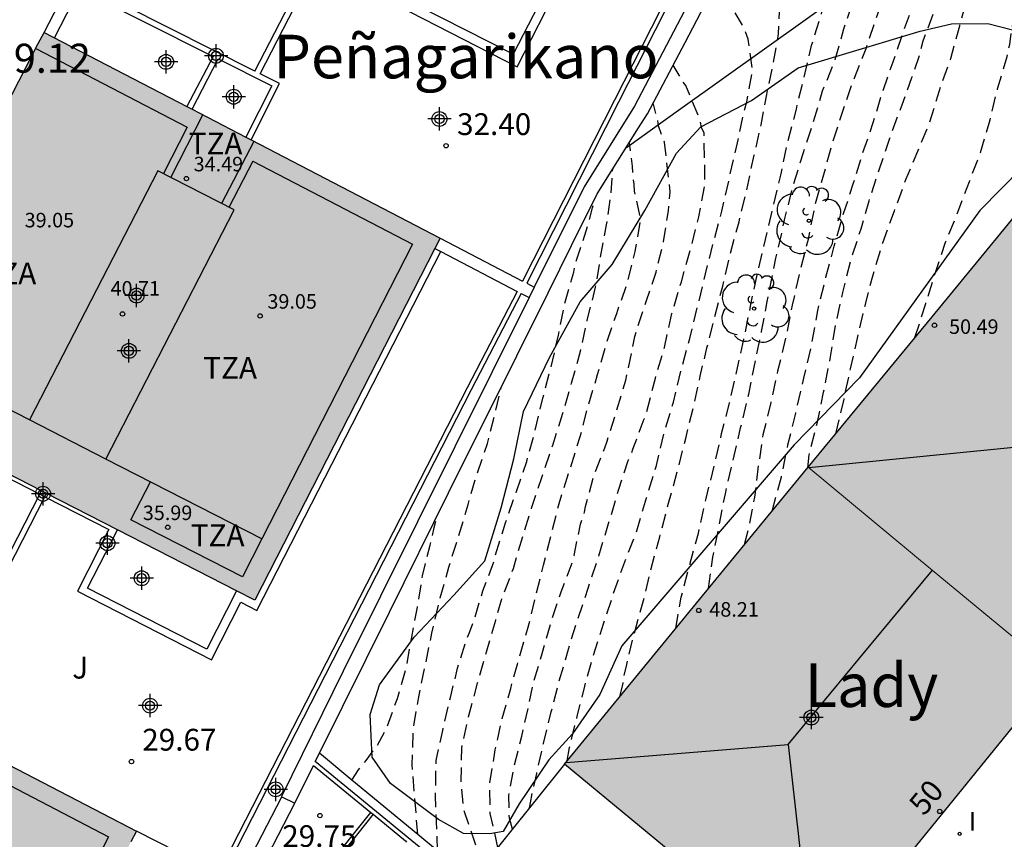
# Model space of a CAD drawing. Units: metres. Extents: x 583794 to 584145, y 4797289 to 4797540.
# Drawn here: x 583877 to 583911, y 4797454 to 4797482 of the extents above; entities that cross this region are included whole.
import ezdxf
from ezdxf.enums import TextEntityAlignment as Align

# ---------------------------------------------------------------- set-up
doc = ezdxf.new("R2010")
doc.units = ezdxf.units.M
doc.header["$MEASUREMENT"] = 0
doc.linetypes.add('TRAZOS_NORMALES', pattern=[0.75, 0.5, -0.25])
for name, color, linetype in [('020194', 31, 'TRAZOS_NORMALES'), ('020195', 30, 'TRAZOS_NORMALES'), ('020204', 9, 'Continuous'), ('020308', 9, 'Continuous'), ('060106', 9, 'Continuous'), ('060130', 9, 'Continuous'), ('070105', 6, 'Continuous'), ('070106', 6, 'Continuous'), ('080109', 9, 'Continuous'), ('080110', 9, 'Continuous'), ('080201', 9, 'Continuous'), ('080202', 9, 'Continuous'), ('080303', 9, 'Continuous'), ('080304', 9, 'Continuous'), ('080308', 9, 'Continuous'), ('080311', 9, 'Continuous'), ('100105', 3, 'Continuous'), ('100106', 63, 'Continuous'), ('100202', 3, 'Continuous'), ('100301', 7, 'Continuous'), ('220104', 9, 'Continuous'), ('270204', 9, 'Continuous'), ('270304', 9, 'Continuous'), ('990501', 21, 'Continuous'), ('C_Edificios', 5, 'Continuous'), ('Centroides', 1, 'Continuous')]:
    doc.layers.add(name, color=color, linetype=linetype)
doc.layers.add('080111', color=7, linetype='Continuous', lineweight=30)
doc.layers.add('080117', color=7, linetype='Continuous', lineweight=20)
doc.styles.add('ARIAL', font='arial.ttf', dxfattribs={"height": 1})
doc.styles.add('ARIALI', font='ariali.ttf', dxfattribs={"height": 1})
doc.styles.add('ROMANS', font='romans__.ttf', dxfattribs={"height": 1})
doc.styles.get("Standard").update_dxf_attribs({"font": 'arial.ttf'})

# ---------------------------------------------------------------- blocks, each defined once
blk = doc.blocks.new('Centroide')
for points in [[(0, -0.402), (0, 0.402)], [(0.402, 0), (-0.402, 0)]]:
    blk.add_lwpolyline(points)
for radius in [0.256, 0.159]:
    blk.add_circle((0, 0), radius)
blk = doc.blocks.new('BloquePortal')
blk.add_circle((0, 0), 0.075)
at = {"flags": 5}
blk.add_attdef('INDICE', text='', height=0.75, dxfattribs=at).set_placement((0, 0), align=Align.MIDDLE_CENTER)
blk = doc.blocks.new('REIND')
blk.add_circle((0, 0), 0.055)
blk = doc.blocks.new('ARBOL')
blk.add_circle((0, 0), 0.0587)
for centre, radius, start, end in [((-0.28, 0.855), 0.3, 359.2878, 173.6078), ((0.097, 0.97), 0.21, 23.1565, 160.4665), ((0.438, 0.881), 0.24, 301.578, 139.328), ((-0.564, 0.381), 0.532, 92.28, 254.58), ((0.656, 0.288), 0.443, 319.8556, 114.7656), ((-0.091, 0.321), 0.12, 119.14, 310.56), ((0.819, -0.249), 0.383, 235.5275, 62.0275), ((-0.556, -0.339), 0.555, 142.64, 266.54), ((-0.039, -0.384), 0.21, 189.64, 323.88), ((0.299, -0.624), 0.532, 224.67, 0.24), ((-0.301, -0.676), 0.45, 213.78, 295.32)]:
    blk.add_arc(centre, radius, start, end)
blk = doc.blocks.new('PUNTO')
blk.add_circle((0, 0), 0.075)
blk = doc.blocks.new('COTAPU')
blk.add_circle((0, 0), 0.075)

msp = doc.modelspace()

# ---------------------------------------------------------------- hatches: boundary and pattern name
at = {"layer": '990501'}
h = msp.add_hatch(color=256, dxfattribs=at)
h.dxf.hatch_style = 1
h.paths.add_polyline_path([(583891.43, 4797473.9), (583891.61, 4797474.26), (583885.1, 4797477.65), (583884.92, 4797477.74), (583883.07, 4797478.7), (583882.89, 4797478.79), (583877.97, 4797481.34), (583877.77, 4797480.96), (583871.52, 4797468.82), (583871.87, 4797468.64), (583877.877, 4797465.56), (583878.053, 4797465.47), (583880.502, 4797464.214), (583884.601, 4797462.112), (583885.23, 4797461.79)])
for points in [[(583921.349, 4797469.613), (583917.082, 4797473.173), (583912.815, 4797476.733), (583908.55, 4797471.551), (583904.284, 4797466.369), (583908.556, 4797462.827), (583912.828, 4797459.286), (583912.915, 4797459.393)], [(583912.828, 4797459.286), (583908.556, 4797462.827), (583904.284, 4797466.369), (583902.644, 4797464.377), (583901.006, 4797462.386), (583898.449, 4797459.262), (583895.891, 4797456.138), (583900.19, 4797452.579), (583904.491, 4797449.021), (583908.66, 4797454.153)]]:
    msp.add_hatch(color=256, dxfattribs=at).paths.add_polyline_path(points, flags=0)
h = msp.add_hatch(color=256, dxfattribs=at)
h.dxf.hatch_style = 1
h.paths.add_polyline_path([(583880.96, 4797453.47), (583881.15, 4797453.83), (583874.67, 4797457.2), (583874.49, 4797457.29), (583872.64, 4797458.23), (583872.47, 4797458.34), (583867.48, 4797460.94), (583867.41, 4797460.8), (583861.06, 4797448.4), (583861.42, 4797448.22), (583867.362, 4797445.173), (583867.541, 4797445.082), (583870.112, 4797443.763), (583874.211, 4797441.662), (583874.76, 4797441.38)])

# ---------------------------------------------------------------- linework, layer by layer
at = {"layer": '020194', "flags": 128}
for points, elevation in [([(583907.959, 4797470.834), (583908.329, 4797472.009), (583908.661, 4797473.071), (583909.015, 4797474.119), (583909.436, 4797475.155), (583909.837, 4797476.207), (583910.212, 4797477.209), (583910.543, 4797478.329), (583910.805, 4797479.4), (583911.13, 4797480.51), (583911.222, 4797480.926), (583911.393, 4797482.113), (583911.46, 4797483.177), (583911.556, 4797484.263), (583911.587, 4797485.379), (583911.44, 4797486.439), (583911.261, 4797487.538), (583911.221, 4797488.667), (583911.244, 4797489.837), (583911.325, 4797490.97), (583911.43, 4797492.042), (583911.613, 4797493.217), (583911.809, 4797494.279), (583912.008, 4797495.358), (583912.258, 4797496.465), (583912.457, 4797497.53), (583912.643, 4797498.647), (583912.979, 4797499.696), (583913.598, 4797500.73), (583914.241, 4797501.665), (583914.853, 4797502.558), (583915.523, 4797503.493), (583916.125, 4797504.364), (583916.679, 4797505.27), (583917.254, 4797506.152), (583917.682, 4797507.101), (583918.007, 4797508.173), (583918.198, 4797509.26), (583918.238, 4797510.337), (583918.196, 4797511.455), (583918.077, 4797512.611), (583917.98, 4797513.736), (583917.854, 4797514.651), (583917.845, 4797515.737), (583917.794, 4797516.901), (583917.786, 4797518.033), (583917.786, 4797519.149), (583917.786, 4797520.243), (583917.786, 4797521.415), (583917.786, 4797522.546), (583917.8, 4797523.601), (583917.8, 4797524.717), (583917.799, 4797525.782), (583917.74, 4797526.835), (583917.618, 4797527.96), (583917.395, 4797529.026), (583917.197, 4797530.087), (583917.031, 4797531.199), (583916.868, 4797531.836), (583916.556, 4797532.435)], 41.14), ([(583905.229, 4797467.517), (583905.515, 4797468.711), (583905.739, 4797469.763), (583905.979, 4797470.817), (583906.24, 4797471.938), (583906.516, 4797473.001), (583906.849, 4797474.101), (583907.251, 4797475.197), (583907.647, 4797476.279), (583908.095, 4797477.35), (583908.461, 4797478.215), (583908.799, 4797479.349), (583909.198, 4797480.445), (583909.499, 4797481.571), (583909.826, 4797482.716), (583910.003, 4797483.807), (583910.028, 4797484.989), (583909.963, 4797486.136), (583909.764, 4797487.239), (583909.605, 4797488.353), (583909.513, 4797489.475), (583909.532, 4797490.58), (583909.665, 4797491.748), (583909.813, 4797492.859), (583909.934, 4797494.005), (583910.077, 4797495.172), (583910.318, 4797496.334), (583910.541, 4797497.491), (583910.853, 4797498.558), (583911.287, 4797499.626), (583911.514, 4797500.048), (583912.191, 4797500.921), (583912.999, 4797501.759), (583913.521, 4797502.437), (583913.521, 4797502.515)], 40.64), ([(583904.266, 4797466.347), (583904.314, 4797466.792), (583904.588, 4797467.871), (583904.814, 4797468.96), (583905.038, 4797470.101), (583905.222, 4797471.259), (583905.475, 4797472.382), (583905.756, 4797473.525), (583906.102, 4797474.58), (583906.38, 4797475.541), (583906.721, 4797476.612), (583907.095, 4797477.701), (583907.513, 4797478.852), (583907.853, 4797479.793), (583908.126, 4797480.603), (583908.243, 4797481.052), (583908.636, 4797482.106), (583908.982, 4797483.16), (583909.269, 4797484.181), (583909.422, 4797485.246), (583909.397, 4797486.404), (583909.162, 4797487.549), (583908.836, 4797488.634), (583908.594, 4797489.806), (583908.557, 4797490.015), (583908.543, 4797490.233), (583908.574, 4797491.53), (583908.691, 4797492.601), (583908.78, 4797493.742), (583908.921, 4797494.856), (583909.083, 4797495.973), (583909.271, 4797497.06), (583909.358, 4797497.697), (583909.476, 4797498.349), (583909.695, 4797498.949), (583909.804, 4797499.413), (583910.3, 4797500.159)], 40.14), ([(583902.094, 4797463.708), (583902.236, 4797464.27), (583902.447, 4797465.344), (583902.577, 4797466.423), (583902.737, 4797467.492), (583903.002, 4797468.599), (583903.24, 4797469.687), (583903.521, 4797470.833), (583903.744, 4797471.951), (583904.001, 4797473.099), (583904.288, 4797474.22), (583904.518, 4797475.373), (583904.818, 4797476.454), (583905.126, 4797477.566), (583905.497, 4797478.699), (583905.853, 4797479.729), (583906.274, 4797480.787), (583906.633, 4797481.847), (583907.022, 4797482.939), (583907.318, 4797483.934), (583907.436, 4797484.841), (583907.383, 4797485.95), (583907.064, 4797486.954), (583906.664, 4797488.01), (583906.552, 4797488.443), (583906.494, 4797489.081), (583906.513, 4797490.133), (583906.431, 4797490.549), (583906.323, 4797490.723), (583906.181, 4797490.885), (583905.858, 4797491.311), (583905.719, 4797491.471), (583905.58, 4797491.59)], 39.14), ([(583900.851, 4797462.197), (583900.998, 4797463.274), (583901.218, 4797464.368), (583901.43, 4797465.451), (583901.677, 4797466.547), (583901.956, 4797467.723), (583902.235, 4797468.887), (583902.468, 4797470.055), (583902.679, 4797471.039), (583902.868, 4797472.081), (583903.171, 4797473.568), (583903.228, 4797473.78), (583903.471, 4797474.893), (583903.762, 4797476.066), (583904.121, 4797477.213), (583904.461, 4797478.254), (583904.779, 4797479.328), (583905.215, 4797480.407), (583905.51, 4797481.47), (583905.882, 4797482.572), (583906.172, 4797483.613), (583906.296, 4797484.249), (583906.297, 4797484.449), (583906.209, 4797485.646), (583906.139, 4797485.876), (583905.951, 4797486.515), (583905.936, 4797486.718), (583905.886, 4797486.935), (583905.607, 4797487.729), (583905.53, 4797487.92), (583905.098, 4797488.922), (583904.69, 4797489.708), (583904.637, 4797489.775)], 38.64), ([(583899.722, 4797460.818), (583899.908, 4797461.892), (583900.195, 4797462.984), (583900.504, 4797464.098), (583900.767, 4797465.29), (583901.048, 4797466.43), (583901.301, 4797467.526), (583901.575, 4797468.583), (583901.81, 4797469.627), (583902.068, 4797470.775), (583902.297, 4797471.918), (583902.54, 4797473.072), (583902.816, 4797474.215), (583903.078, 4797475.342), (583903.347, 4797476.473), (583903.578, 4797477.571), (583903.875, 4797478.701), (583904.133, 4797479.785), (583904.399, 4797480.899), (583904.738, 4797481.984), (583904.957, 4797482.851), (583905.078, 4797483.887), (583904.997, 4797485.012), (583904.867, 4797486.032), (583904.649, 4797486.647), (583904.544, 4797486.824), (583904.026, 4797487.742), (583903.742, 4797488.059)], 38.14), ([(583897.795, 4797458.464), (583897.909, 4797458.937), (583897.937, 4797459.16), (583898.033, 4797459.576), (583898.282, 4797460.606), (583898.592, 4797461.699), (583898.861, 4797462.834), (583899.169, 4797463.969), (583899.474, 4797465.131), (583899.785, 4797466.246), (583900.065, 4797467.363), (583900.335, 4797468.454), (583900.562, 4797469.501), (583900.796, 4797470.476), (583901.057, 4797471.529), (583901.337, 4797472.604), (583901.597, 4797473.715), (583901.901, 4797474.821), (583902.164, 4797475.918), (583902.421, 4797477.113), (583902.666, 4797478.158), (583902.853, 4797479.205), (583903.086, 4797480.285), (583903.26, 4797481.292), (583903.315, 4797482.448), (583903.151, 4797483.654), (583903.062, 4797483.882), (583902.643, 4797484.878), (583902.464, 4797485.243), (583902.336, 4797485.391)], 37.64), ([(583894.689, 4797454.637), (583894.714, 4797454.812), (583894.934, 4797455.826), (583895.164, 4797456.86), (583895.433, 4797457.944), (583895.71, 4797459.01), (583896.024, 4797460.103), (583896.346, 4797461.139), (583896.708, 4797462.21), (583897.07, 4797463.322), (583897.411, 4797464.43), (583897.753, 4797465.583), (583898.082, 4797466.602), (583898.174, 4797466.781), (583898.242, 4797466.987), (583898.637, 4797468.04), (583898.718, 4797468.277), (583899.021, 4797469.439), (583899.332, 4797470.493), (583899.591, 4797471.669), (583899.914, 4797472.751), (583900.235, 4797473.899), (583900.518, 4797474.992), (583900.728, 4797476.122), (583900.699, 4797477.871), (583900.611, 4797478.07), (583900.568, 4797478.272), (583900.499, 4797478.465), (583900.072, 4797479.511), (583899.938, 4797479.676), (583899.841, 4797479.874), (583899.632, 4797480.221)], 36.64), ([(583894.099, 4797453.901), (583893.992, 4797454.28), (583893.969, 4797455.065), (583894.165, 4797456.088), (583894.421, 4797457.104), (583894.649, 4797458.113), (583894.814, 4797458.945), (583895.122, 4797459.95), (583895.415, 4797460.992), (583895.774, 4797462.075), (583896.169, 4797463.119), (583896.218, 4797463.333), (583896.444, 4797464.41), (583896.575, 4797464.821), (583896.613, 4797465.018), (583896.898, 4797466.061), (583897.281, 4797467.034), (583897.355, 4797467.264), (583897.689, 4797468.324), (583897.997, 4797469.365), (583898.231, 4797470.461), (583898.313, 4797470.872), (583898.371, 4797471.082), (583898.711, 4797472.115), (583899.045, 4797473.086), (583899.302, 4797474.142), (583899.469, 4797475.201), (583899.532, 4797475.855), (583899.408, 4797476.928), (583899.336, 4797477.559), (583899.26, 4797477.751), (583899.127, 4797478.131), (583899.098, 4797478.338), (583899.034, 4797478.531), (583898.948, 4797478.918)], 36.14), ([(583893.6, 4797453.278), (583893.329, 4797454.448), (583893.315, 4797455.5), (583893.507, 4797456.631), (583893.748, 4797457.721), (583894.037, 4797458.752), (583894.273, 4797459.59), (583894.332, 4797459.803), (583894.643, 4797460.864), (583894.909, 4797461.956), (583895.171, 4797462.999), (583895.444, 4797464.073), (583895.702, 4797465.123), (583896.027, 4797466.148), (583896.433, 4797467.425), (583896.715, 4797468.499), (583897.029, 4797469.559), (583897.32, 4797470.588), (583897.689, 4797471.669), (583898.058, 4797472.732), (583898.32, 4797473.798), (583898.506, 4797474.831), (583898.483, 4797475.055), (583898.44, 4797475.271), (583898.301, 4797475.877), (583898.289, 4797476.121), (583898.257, 4797476.329), (583898.234, 4797476.736), (583898.124, 4797477.553)], 35.64), ([(583893.09, 4797452.65), (583892.43, 4797454.539), (583892.331, 4797455.522), (583892.351, 4797456.702), (583892.588, 4797457.773), (583892.896, 4797458.935), (583893.22, 4797460.047), (583893.522, 4797461.106), (583893.724, 4797461.803), (583894.129, 4797462.887), (583894.46, 4797464), (583894.755, 4797464.957), (583895.111, 4797466.012), (583895.489, 4797467.125), (583895.83, 4797468.227), (583896.129, 4797469.264), (583896.443, 4797470.371), (583896.674, 4797471.43), (583896.962, 4797472.567), (583897.13, 4797473.594), (583897.341, 4797474.719), (583897.496, 4797475.794), (583897.549, 4797476.63)], 35.14), ([(583890.84, 4797453.72), (583890.641, 4797456.117), (583890.69, 4797457.386), (583890.88, 4797458.515), (583891.114, 4797459.614), (583891.322, 4797460.652), (583891.614, 4797461.874), (583891.909, 4797462.933), (583892.244, 4797463.992), (583892.575, 4797465.085), (583892.873, 4797466.133), (583893.236, 4797467.185), (583893.499, 4797468.237), (583893.724, 4797469.154)], 34.14), ([(583888.567, 4797455.592), (583888.795, 4797455.946), (583888.915, 4797456.117), (583889.059, 4797456.267), (583889.447, 4797456.792), (583889.757, 4797457.373), (583890.141, 4797458.409), (583890.436, 4797459.432), (583890.632, 4797460.515), (583890.824, 4797461.552), (583891.004, 4797462.628), (583891.263, 4797463.688), (583891.403, 4797464.293), (583891.491, 4797464.666)], 33.64)]:
    msp.add_lwpolyline(points, dxfattribs=dict(at, elevation=elevation))
at = {"layer": '020195', "flags": 128}
for points, elevation in [([(583903.039, 4797464.857), (583903.359, 4797466.041), (583903.586, 4797467.136), (583903.851, 4797468.227), (583904.137, 4797469.437), (583904.395, 4797470.573), (583904.612, 4797471.763), (583904.895, 4797472.912), (583905.173, 4797473.98), (583905.503, 4797475.106), (583905.834, 4797476.125), (583906.161, 4797477.187), (583906.523, 4797478.244), (583906.844, 4797479.307), (583907.209, 4797480.336), (583907.594, 4797481.477), (583907.965, 4797482.467), (583908.345, 4797483.532), (583908.533, 4797484.207), (583908.554, 4797484.412), (583908.519, 4797485.575), (583908.212, 4797486.619), (583907.819, 4797487.633), (583907.574, 4797488.711), (583907.578, 4797489.887), (583907.68, 4797490.966), (583907.734, 4797491.838), (583907.698, 4797492.037), (583907.435, 4797492.859), (583907.314, 4797493.053), (583907.03, 4797493.404), (583906.86, 4797493.552), (583906.68, 4797493.66)], 39.64), ([(583895.986, 4797456.254), (583896.065, 4797456.715), (583896.33, 4797457.797), (583896.591, 4797458.829), (583896.886, 4797459.887), (583897.236, 4797460.975), (583897.582, 4797462.032), (583897.971, 4797463.116), (583898.381, 4797464.181), (583898.715, 4797465.311), (583899.055, 4797466.429), (583899.317, 4797467.522), (583899.643, 4797468.612), (583899.909, 4797469.713), (583900.201, 4797470.806), (583900.493, 4797471.976), (583900.747, 4797473.034), (583901.026, 4797474.13), (583901.309, 4797475.193), (583901.564, 4797476.312), (583901.814, 4797477.397), (583902.057, 4797478.533), (583902.165, 4797478.952), (583902.361, 4797480.03), (583902.22, 4797481.115), (583902.068, 4797481.507), (583901.652, 4797482.219), (583901.069, 4797482.801), (583901.004, 4797482.847)], 37.14), ([(583891.52, 4797453.16), (583891.448, 4797455.065), (583891.469, 4797456.274), (583891.698, 4797457.306), (583891.961, 4797458.437), (583892.21, 4797459.452), (583892.531, 4797460.487), (583892.624, 4797460.676), (583892.769, 4797461.088), (583893.082, 4797462.11), (583893.457, 4797463.124), (583893.519, 4797463.355), (583893.856, 4797464.459), (583894.237, 4797465.533), (583894.591, 4797466.571), (583894.876, 4797467.603), (583895.144, 4797468.747), (583895.427, 4797469.81), (583895.678, 4797470.91), (583895.893, 4797471.981), (583896.207, 4797473.092), (583896.242, 4797473.293), (583896.304, 4797473.496), (583896.635, 4797474.506), (583896.858, 4797475.3), (583896.917, 4797475.569)], 34.64)]:
    msp.add_lwpolyline(points, dxfattribs=dict(at, elevation=elevation))
at = {"layer": '060106', "flags": 128}
msp.add_lwpolyline([(583889.3, 4797454.42), (583887.54, 4797452.21)], dxfattribs=at)
at = {"layer": '060130', "flags": 128}
for points in [[(583895.151, 4797482.602), (583894.12, 4797480.59), (583890.03, 4797482.69), (583891.06, 4797484.7)], [(583877.97, 4797481.34), (583878.83, 4797483.02)], [(583879.47, 4797462.2), (583880.502, 4797464.214)], [(583883.57, 4797460.1), (583879.47, 4797462.2)], [(583884.601, 4797462.112), (583883.57, 4797460.1)]]:
    msp.add_lwpolyline(points, dxfattribs=at)
at = {"layer": '070105', "flags": 128}
for points in [[(583904.43, 4797490.5), (583898.3, 4797478.8)], [(583885.23, 4797480.01), (583887.99, 4797485.37), (583888.285, 4797485.945)], [(583885.41, 4797479.92), (583888.17, 4797485.28), (583888.461, 4797485.855)], [(583900.78, 4797485.25), (583897.61, 4797479.01)], [(583900.92, 4797485.18), (583897.75, 4797478.94)], [(583900.04, 4797481), (583902.05, 4797484.85)], [(583878.83, 4797483.02), (583883.79, 4797480.52)], [(583885.23, 4797480.01), (583879.28, 4797483.02)], [(583898.75, 4797478.54), (583900.04, 4797481)], [(583883.79, 4797480.52), (583882.89, 4797478.79)], [(583883.07, 4797478.7), (583883.97, 4797480.43)], [(583883.97, 4797480.43), (583885.81, 4797479.5)], [(583886.08, 4797479.59), (583885.41, 4797479.92)], [(583885.81, 4797479.5), (583884.92, 4797477.74)], [(583885.1, 4797477.65), (583886.08, 4797479.59)], [(583897.61, 4797479.01), (583894.44, 4797472.78)], [(583897.75, 4797478.94), (583894.59, 4797472.71)], [(583898.3, 4797478.8), (583896.57, 4797476.03)], [(583898.44, 4797478.06), (583898.75, 4797478.54)], [(583897.02, 4797475.78), (583898.44, 4797478.06)], [(583896.57, 4797476.03), (583894.85, 4797472.57)], [(583896.13, 4797474), (583897.02, 4797475.78)], [(583891.61, 4797474.26), (583894.44, 4797472.78)], [(583891.43, 4797473.9), (583891.628, 4797473.796)], [(583895.33, 4797472.38), (583896.13, 4797474)], [(583891.628, 4797473.796), (583894.26, 4797472.42)], [(583894.59, 4797472.71), (583894.85, 4797472.57)], [(583894.85, 4797472.57), (583894.67, 4797472.21)], [(583894.67, 4797472.21), (583888.27, 4797459.35)], [(583894.26, 4797472.42), (583892.54, 4797469.1)], [(583894.4, 4797472.35), (583892.68, 4797469.03)], [(583894.25, 4797470.21), (583895.33, 4797472.38)], [(583894.4, 4797472.35), (583894.67, 4797472.21)], [(583891.9, 4797465.49), (583894.25, 4797470.21)], [(583892.54, 4797469.1), (583883.98, 4797452.4)], [(583892.68, 4797469.03), (583884.13, 4797452.32)], [(583874.79, 4797459.54), (583877.819, 4797465.44)], [(583877.819, 4797465.44), (583877.84, 4797465.48), (583877.877, 4797465.56)], [(583877.991, 4797465.352), (583878.01, 4797465.39), (583878.053, 4797465.47)], [(583889.86, 4797461.38), (583891.9, 4797465.49)], [(583874.97, 4797459.45), (583877.991, 4797465.352)], [(583887.45, 4797456.52), (583889.86, 4797461.38)], [(583888.27, 4797459.35), (583886.14, 4797455.03)], [(583887.31, 4797456.23), (583887.45, 4797456.52)], [(583892.92, 4797452.43), (583892.72, 4797452.18), (583891.52, 4797453.16), (583890.84, 4797453.72), (583888.57, 4797455.59), (583887.45, 4797456.52)], [(583886.61, 4797454.8), (583887.25, 4797456.1)], [(583887.25, 4797456.1), (583889.22, 4797454.48)], [(583892.743, 4797451.767), (583887.31, 4797456.23)], [(583895.891, 4797456.138), (583892.92, 4797452.43)], [(583884.63, 4797452.07), (583886.16, 4797455.02)], [(583886.16, 4797455.02), (583886.14, 4797455.03)], [(583886.16, 4797455.02), (583886.61, 4797454.8)], [(583884.791, 4797451.289), (583884.9, 4797451.5), (583886.61, 4797454.8)], [(583886.12, 4797450.6), (583889.22, 4797454.48)], [(583889.22, 4797454.48), (583889.3, 4797454.42)], [(583889.3, 4797454.42), (583890.41, 4797453.5), (583890.45, 4797453.46)], [(583883.98, 4797452.4), (583881.15, 4797453.83)]]:
    msp.add_lwpolyline(points, dxfattribs=at)
at = {"layer": '070106', "flags": 128}
msp.add_lwpolyline([(583878.326, 4797481.158), (583879.176, 4797482.818)], dxfattribs=at)
at = {"layer": '080109', "flags": 128}
for points in [[(583904.299, 4797466.357), (583912.063, 4797467.132)], [(583903.591, 4797456.82), (583906.063, 4797459.808), (583908.559, 4797462.825)], [(583895.946, 4797456.205), (583903.591, 4797456.82)], [(583903.591, 4797456.82), (583904.46, 4797449.047)]]:
    msp.add_lwpolyline(points, dxfattribs=at)
at = {"layer": '080110', "flags": 128}
for points in [[(583877.68, 4797480.79), (583882.9, 4797478.08)], [(583883.43, 4797478.49), (583882.33, 4797476.36)], [(583882.9, 4797478.08), (583882.08, 4797476.49)], [(583885.19, 4797477.59), (583884.08, 4797475.45)], [(583885.16, 4797476.91), (583884.33, 4797475.32)], [(583885.16, 4797476.91), (583890.66, 4797474.05)], [(583881.89, 4797476.58), (583877.47, 4797468)], [(583884.51, 4797475.23), (583881.89, 4797476.58)], [(583880.1, 4797466.65), (583884.51, 4797475.23)], [(583890.66, 4797474.05), (583885.47, 4797463.9)], [(583877.47, 4797468), (583872.42, 4797470.59)], [(583880.1, 4797466.65), (583877.47, 4797468)], [(583885.47, 4797463.9), (583880.1, 4797466.65)], [(583880.96, 4797464.56), (583881.63, 4797465.87)], [(583884.8, 4797462.59), (583880.96, 4797464.56)], [(583885.47, 4797463.9), (583884.8, 4797462.59)], [(583874.7, 4797456.5), (583880.19, 4797453.64)], [(583880.19, 4797453.64), (583875, 4797443.49)]]:
    msp.add_lwpolyline(points, dxfattribs=at)
at = {"layer": '080111', "flags": 128}
for points in [[(583877.77, 4797480.96), (583877.97, 4797481.34)], [(583877.97, 4797481.34), (583882.89, 4797478.79)], [(583871.52, 4797468.82), (583877.77, 4797480.96)], [(583882.89, 4797478.79), (583883.07, 4797478.7)], [(583883.07, 4797478.7), (583884.92, 4797477.74)], [(583884.92, 4797477.74), (583885.1, 4797477.65)], [(583885.1, 4797477.65), (583891.61, 4797474.26)], [(583904.284, 4797466.369), (583908.55, 4797471.551), (583912.815, 4797476.733)], [(583891.61, 4797474.26), (583891.43, 4797473.9)], [(583891.43, 4797473.9), (583885.23, 4797461.79), (583884.601, 4797462.112)], [(583877.877, 4797465.56), (583871.87, 4797468.64)], [(583895.891, 4797456.138), (583898.449, 4797459.262), (583901.006, 4797462.386), (583902.644, 4797464.377), (583904.284, 4797466.369)], [(583878.053, 4797465.47), (583877.877, 4797465.56)], [(583880.502, 4797464.214), (583878.053, 4797465.47)], [(583884.601, 4797462.112), (583880.502, 4797464.214)], [(583912.828, 4797459.286), (583908.66, 4797454.153), (583904.491, 4797449.021), (583900.19, 4797452.579), (583895.891, 4797456.138)], [(583874.67, 4797457.2), (583881.15, 4797453.83)], [(583881.15, 4797453.83), (583880.96, 4797453.47)]]:
    msp.add_lwpolyline(points, dxfattribs=at)
at = {"layer": '080117', "flags": 128}
msp.add_lwpolyline([(583904.284, 4797466.369), (583908.556, 4797462.827), (583912.828, 4797459.286)], dxfattribs=at)
at = {"layer": '100105', "flags": 128}
for points in [[(583889.65, 4797482.53), (583894.26, 4797480.16)], [(583894.26, 4797480.16), (583895.25, 4797482.09)], [(583877.991, 4797465.352), (583880.2, 4797464.22), (583879.12, 4797462.1), (583883.73, 4797459.74), (583884.74, 4797461.72), (583885.3, 4797461.44), (583891.628, 4797473.796)], [(583870.758, 4797466.461), (583874.32, 4797464.63), (583875.38, 4797466.69), (583877.819, 4797465.44)], [(583877.819, 4797465.44), (583877.991, 4797465.352)]]:
    msp.add_lwpolyline(points, dxfattribs=at)
at = {"layer": '100106', "flags": 128}
for points in [[(583894.324, 4797454.776), (583893.78, 4797453.824), (583893.316, 4797453.744), (583892.412, 4797453.752), (583891.548, 4797454.232), (583889.9, 4797455.472), (583889.268, 4797456.384), (583889.196, 4797457.848), (583889.524, 4797458.88), (583890.708, 4797460.519), (583892.084, 4797461.959), (583893.148, 4797463.151), (583893.708, 4797464.975), (583894.148, 4797466.663), (583894.476, 4797468.287), (583895.372, 4797470.151), (583896.428, 4797472.071), (583897.532, 4797473.351), (583898.66, 4797475.215), (583899.748, 4797477.183), (583900.58, 4797478.095), (583902.332, 4797478.999), (583903.932, 4797480.119), (583908.132, 4797481.382), (583909.212, 4797481.638), (583910.468, 4797481.654), (583911.676, 4797481.342)], [(583911.652, 4797476.687), (583910.196, 4797475.215), (583906.052, 4797469.447), (583903.796, 4797467.143), (583897.86, 4797460.223), (583897.108, 4797458.543), (583896.164, 4797457.191), (583895.356, 4797456.295), (583894.324, 4797454.776)]]:
    msp.add_lwpolyline(points, dxfattribs=at)
at = {"layer": '220104', "flags": 128}
msp.add_lwpolyline([(583898.02, 4797477.38), (583899.9, 4797478.72), (583919.9, 4797493.009), (583933.451, 4797489.201), (583933.462, 4797437.884), (583937.167, 4797406.051)], dxfattribs=at)

# ---------------------------------------------------------------- block references
at = {"layer": '020204'}
for p in [(583891.81, 4797477.44, 32.39), (583880.98, 4797456.23, 29.67), (583887.47, 4797454.37, 29.74)]:
    msp.add_blockref('COTAPU', p, dxfattribs=at)
at = {"layer": '080201'}
for p in [(583882.87, 4797476.31, 34.49), (583880.67, 4797471.65, 40.71), (583885.41, 4797471.58, 39.04), (583882.23, 4797464.3, 35.99)]:
    msp.add_blockref('PUNTO', p, dxfattribs=at)
at = {"layer": '080201', "rotation": 359.9987685915977}
for p in [(583908.631, 4797471.26, 50.494), (583900.511, 4797461.436, 48.206)]:
    msp.add_blockref('PUNTO', p, dxfattribs=at)
at = {"layer": '080202', "rotation": 359.9987685839998}
msp.add_blockref('BloquePortal', (583908.811, 4797454.514), dxfattribs=at)
at = {"layer": '100202', "rotation": 359.9987685839998}
for p in [(583904.308, 4797474.858), (583902.42, 4797471.834)]:
    msp.add_blockref('ARBOL', p, dxfattribs=at)
at = {"layer": '270204', "rotation": 359.9987685839998}
msp.add_blockref('REIND', (583909.5, 4797453.743, 38.219), dxfattribs=at)
at = {"layer": 'C_Edificios', "rotation": 359.9987685839998}
for p in [(583880.89, 4797470.377), (583904.39, 4797457.749)]:
    msp.add_blockref('Centroide', p, dxfattribs=at)
at = {"layer": 'Centroides', "rotation": 359.9987685839998}
for p in [(583882.171, 4797480.33), (583883.89, 4797480.538), (583884.5, 4797479.128), (583891.583, 4797478.363), (583881.154, 4797472.282), (583877.935, 4797465.457), (583880.151, 4797463.754), (583881.331, 4797462.547), (583881.618, 4797458.158), (583885.945, 4797455.275)]:
    msp.add_blockref('Centroide', p, dxfattribs=at)

# ---------------------------------------------------------------- texts
at = {"layer": '020308', "style": 'ARIAL'}
for s, height, p in [('29.12', 1, (583876.171, 4797479.955)), ('32.40', 0.75, (583892.19, 4797477.81)), ('29.67', 0.75, (583881.35, 4797456.61)), ('29.75', 0.75, (583886.17, 4797453.29))]:
    msp.add_text(s, height=height, dxfattribs=at).set_placement(p)
at = {"layer": '080303', "style": 'ARIAL'}
for s, p in [('34.49', (583883.12, 4797476.56)), ('39.05', (583877.3, 4797474.63)), ('40.71', (583880.26, 4797472.28)), ('39.05', (583885.66, 4797471.83)), ('35.99', (583881.37, 4797464.55))]:
    msp.add_text(s, height=0.5, dxfattribs=at).set_placement(p)
for s, p in [('50.49', (583909.133, 4797470.962)), ('48.21', (583900.877, 4797461.223))]:
    msp.add_text(s, height=0.5, rotation=359.9988, dxfattribs=at).set_placement(p)
at = {"layer": '080304', "style": 'ARIALI'}
for s, p in [('Peñagarikano', (583885.866, 4797479.764)), ('Lady', (583904.162, 4797458.111))]:
    msp.add_text(s, height=1.5, dxfattribs=at).set_placement(p)
at = {"layer": '080308', "style": 'ARIALI'}
msp.add_text('50', height=0.75, rotation=50.2988, dxfattribs=at).set_placement((583908.27, 4797454.329))
at = {"layer": '080311', "style": 'ARIAL'}
for p in [(583882.95, 4797477.14), (583875.85, 4797472.67), (583883.45, 4797469.42), (583883.02, 4797463.65)]:
    msp.add_text('TZA', height=0.75, rotation=359.99, dxfattribs=at).set_placement(p)
at = {"layer": '100301', "style": 'ARIAL'}
msp.add_text('J', height=0.75, dxfattribs=at).set_placement((583878.94, 4797459.09))
at = {"layer": '270304', "style": 'ROMANS'}
msp.add_text('I', height=0.65, rotation=359.9988, dxfattribs=at).set_placement((583909.806, 4797453.849))

doc.saveas('drawing.dxf')
